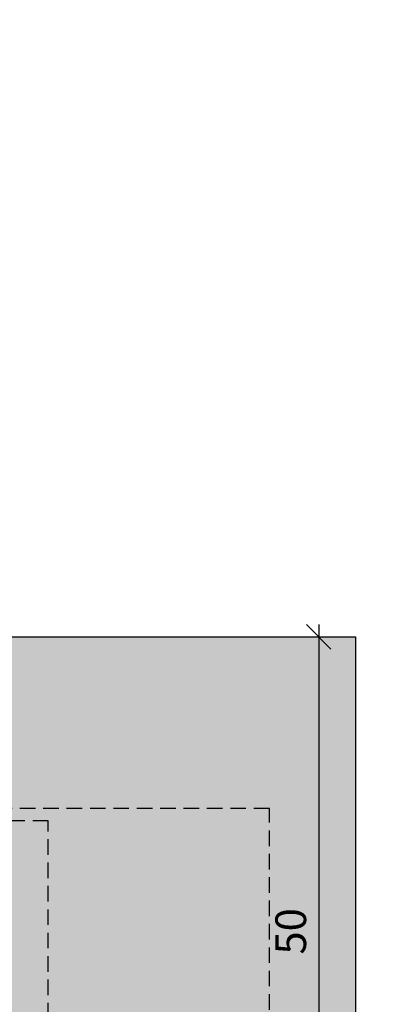
# Model space of a CAD drawing. Units: millimetres. Extents: x 20630 to 20853, y 5122 to 5362.
# Drawn here: x 20743 to 20772, y 5191 to 5272 of the extents above; entities that cross this region are included whole.
import ezdxf

# ---------------------------------------------------------------- set-up
doc = ezdxf.new("R2010")
doc.units = ezdxf.units.MM
doc.header["$LTSCALE"] = 0.2
doc.linetypes.add('STRICHPUNKT', pattern=[25.399999999999995, 12.7, -6.349999999999999, 0, -6.349999999999999])
doc.linetypes.add('VERDECKT', pattern=[9.524999999999999, 6.349999999999999, -3.174999999999999])
for name, color, linetype in [('Band', 253, 'Continuous'), ('Türkontur', 4, 'Continuous'), ('Türschraffur', 253, 'Continuous')]:
    doc.layers.add(name, color=color, linetype=linetype)
doc.layers.add('Bem_1_1', color=7, linetype='Continuous', lineweight=18)
doc.layers.add('Konlinie', color=9, linetype='Continuous', plot=False)
doc.styles.add('Bemtext', font='arial.ttf')
doc.dimstyles.new('BEM_1_1$0', dxfattribs={"dimtxt": 2.5, "dimasz": 2, "dimexe": 1, "dimexo": 5, "dimgap": 1, "dimtad": 1, "dimdec": 1, "dimrnd": 0.1, "dimzin": 9, "dimdsep": 46, "dimtxsty": 'Bemtext', "dimblk": 'OBLIQUE', "dimcen": 0, "dimdle": 1, "dimclrd": 151, "dimclre": 250, "dimclrt": 151, "dimadec": 1, "dimazin": 2, "dimtfac": 1, "dimtdec": 1, "dimtix": 1, "dimtofl": 0, "dimtmove": 0, "dimatfit": 0, "dimldrblk": 'OBLIQUE', "dimfxl": 1, "dimtolj": 1, "dimtzin": 12, "dimarcsym": 0})

# ---------------------------------------------------------------- blocks, each defined once
blk = doc.blocks.new('_Oblique')
at = {"color": 0, "linetype": 'ByBlock', "lineweight": -2}
blk.add_line((-0.5, -0.5), (0.5, 0.5), dxfattribs=at)
blk = doc.blocks.new('*D23')
at = {"layer": 'Bem_1_1', "color": 151, "lineweight": -2, "transparency": 16777216}
blk.add_line((20767.57505797536, 5222.421031538157), (20767.57505797536, 5170.421031538158), dxfattribs=at)
at = {"layer": 'Bem_1_1', "color": 250, "lineweight": -2, "transparency": 16777216}
for p, q in [((20763.12850618478, 5221.421031538157), (20768.57505797536, 5221.421031538157)), ((20763.12850618486, 5171.421031538157), (20768.57505797536, 5171.421031538157))]:
    blk.add_line(p, q, dxfattribs=at)
at = {"layer": 'Defpoints', "color": 0, "transparency": 16777216}
for p in [(20758.12850618478, 5221.421031538157), (20758.12850618485, 5171.421031538157), (20767.57505797536, 5171.421031538157)]:
    blk.add_point(p, dxfattribs=at)
at = {"layer": 'Bem_1_1', "color": 151, "lineweight": -2, "transparency": 16777216, "xscale": 2, "yscale": 2, "zscale": 2}
for p, rotation in [((20767.57505797536, 5221.421031538157), 90), ((20767.57505797536, 5171.421031538157), 270)]:
    blk.add_blockref('_Oblique', p, dxfattribs=dict(at, rotation=rotation))
at = {"layer": 'Bem_1_1', "color": 151, "transparency": 16777216, "insert": (20765.29862550605, 5197.423715532678), "char_height": 2.5, "attachment_point": 5, "rotation": 90, "style": 'Bemtext'}
blk.add_mtext('\\A1;50', dxfattribs=at)
blk = doc.blocks.new('*D48')
at = {"layer": 'Bem_1_1', "color": 250, "lineweight": -2, "transparency": 16777216}
for p, q in [((20852.17714297037, 5313.914374043854), (20852.17714297037, 5133.387396800785)), ((20706.05540905483, 5194.42103172249), (20706.05540905483, 5133.387396800785))]:
    blk.add_line(p, q, dxfattribs=at)
at = {"layer": 'Bem_1_1', "color": 151, "lineweight": -2, "transparency": 16777216}
blk.add_line((20705.05540905484, 5134.387396800786), (20853.17714297037, 5134.387396800786), dxfattribs=at)
at = {"layer": 'Defpoints', "color": 0, "transparency": 16777216}
for p in [(20852.17714297037, 5318.914374043854), (20706.05540905483, 5199.42103172249), (20852.17714297037, 5134.387396800786)]:
    blk.add_point(p, dxfattribs=at)
at = {"layer": 'Bem_1_1', "color": 151, "lineweight": -2, "transparency": 16777216, "xscale": 2, "yscale": 2, "zscale": 2, "rotation": 180}
blk.add_blockref('_Oblique', (20706.05540905483, 5134.387396800786), dxfattribs=at)
at = {"layer": 'Bem_1_1', "color": 151, "lineweight": -2, "transparency": 16777216, "xscale": 2, "yscale": 2, "zscale": 2}
blk.add_blockref('_Oblique', (20852.17714297037, 5134.387396800786), dxfattribs=at)
at = {"layer": 'Bem_1_1', "color": 151, "transparency": 16777216, "insert": (20774.22514048948, 5136.910248096829), "char_height": 2.5, "attachment_point": 5, "style": 'Bemtext'}
blk.add_mtext('\\A1;WÖ', dxfattribs=at)
blk = doc.blocks.new('*U38')
at = {"color": 4, "linetype": 'STRICHPUNKT'}
for p, q in [((-1.11413e-11, -19.58125224026381), (-1.11413e-11, 19.58125224027745)), ((20.19999999991232, 6.8212e-12), (-20.20000000008622, 6.8212e-12))]:
    blk.add_line(p, q, dxfattribs=at)
at = {"color": 7}
for p, q in [((9.453637485819428, 11.00000000007691), (-1.09566e-11, 11.00000000007688)), ((13.54028888850689, 11.00000000007693), (9.453637485819428, 11.00000000007691)), ((30.99999999998909, 11.00000000007696), (13.54028888850689, 11.00000000007693)), ((8.589659558032238, 6.871517203333198), (5.466146991447899, 4.37278367484528)), ((8.589659558032238, 6.871517203333198), (6.851575346316806, -1.433846321099977)), ((8.616547474478068, 7.00000000007688), (8.485281373757331, 7.00000000007688)), ((12.70319887716555, 7.000000000076909), (8.616547474478068, 7.00000000007688)), ((12.70319887716555, 7.000000000076909), (10.76676125854753, -2.253187076018157)), ((30.99999999998916, 7.000000000077037), (12.70319887716555, 7.000000000076909))]:
    blk.add_line(p, q, dxfattribs=at)
at = {"color": 251, "linetype": 'VERDECKT'}
blk.add_line((30.99999999998877, 6.999999999507025), (30.99999999998877, 5.999999999507025), dxfattribs=at)
at = {"color": 7}
for radius, start, end in [(10.99999999999995, 38.65895231500849, 348.1801486736509), (6.999999999999943, 38.65895231494984, 348.1801486736509), (6.999999999999948, 348.1801486736509, 38.65895231494984)]:
    blk.add_arc((-8.69562e-11, 6.8212e-12), radius, start, end, dxfattribs=at)
at = {"color": 251, "linetype": 'VERDECKT'}
blk.add_arc((-1.11413e-11, 4.22631e-11), 16.99999999999935, 31.46697629326391, 37.8599336039749, dxfattribs=at)
at = {"layer": 'Konlinie', "color": 251, "linetype": 'VERDECKT'}
for p, q in [((30.99999999998917, 29.99999999950701), (30.99999999998909, 28.99999999950701)), ((52.99999999998878, 29.99999999950701), (30.99999999998917, 29.99999999950701)), ((30.99999999998917, 5.999999999507025), (30.99999999998875, 29.99999999950699)), ((52.99999999998878, 5.999999999507025), (52.99999999998878, 29.99999999950701)), ((34.99999999998884, 29.00000000007699), (30.99999999998884, 29.00000000007699)), ((30.99999999998909, 28.99999999950701), (30.99999999998877, 6.999999999507025)), ((34.99999999998884, 11.00000000007696), (34.99999999998884, 29.00000000007699)), ((34.99999999998884, 11.00000000007696), (34.99999999998884, 7.000000000076965)), ((30.99999999998884, 7.000000000076965), (34.99999999998884, 7.000000000076965)), ((30.99999999998877, 5.999999999507025), (52.99999999998878, 5.999999999507025))]:
    blk.add_line(p, q, dxfattribs=at)
for centre, radius, start, end in [((-1.11413e-11, 4.22631e-11), 16.99999999999936, 53.86440950272117, 31.46697629326391), ((30.99999999998884, 11.00000000007696), 4, 270, 0)]:
    blk.add_arc(centre, radius, start, end, dxfattribs=at)

msp = doc.modelspace()

# ---------------------------------------------------------------- hatches: boundary and pattern name
at = {"layer": 'Türschraffur'}
h = msp.add_hatch(color=256, dxfattribs=at)
h.dxf.hatch_style = 1
h.paths.add_polyline_path([(20731.55540908285, 5173.421031538158, 0.4142135623730951), (20733.55540908285, 5171.421031538157), (20770.58191519721, 5171.421031538157), (20770.58191519721, 5221.421031538157), (20733.55540908285, 5221.421031538157, 0.4142135623730951), (20731.55540908285, 5219.421031538157)])

# ---------------------------------------------------------------- linework, layer by layer
at = {"layer": 'Konlinie'}
msp.add_line((20770.58191519721, 5221.421031538157), (20770.58191519721, 5171.421031538157), dxfattribs=at)
at = {"layer": 'Türkontur'}
msp.add_lwpolyline([(20770.58191519729, 5171.421031538157), (20733.55540908285, 5171.421031538157, -0.4142135623730951), (20731.55540908285, 5173.421031538158), (20731.55540908285, 5219.421031538157, -0.4142135623730951), (20733.55540908285, 5221.421031538157), (20770.58191519721, 5221.421031538157)], format="xyb", dxfattribs=at)

# ---------------------------------------------------------------- block references
at = {"layer": 'Band', "zscale": 0.5}
msp.add_blockref('*U38', (20710.55540905485, 5177.421031722483), dxfattribs=at)

# ---------------------------------------------------------------- dimensions: what is measured, and where the dimension line sits
at = {"layer": 'Bem_1_1'}
dim = msp.add_linear_dim(base=(20852.17714297037, 5134.387396800786), p1=(20706.05540905483, 5199.42103172249), p2=(20852.17714297037, 5318.914374043854), text='WÖ', dimstyle='BEM_1_1$0', override={"dimdec": 0, "dimblk1": 'Oblique', "dimblk2": 'Oblique', "dimsah": 1}, dxfattribs=at)
dim.commit()
dim.dimension.update_dxf_attribs({"geometry": '*D48', "text_midpoint": (20774.22514048948, 5134.387396800786), "dimtype": 128})
dim = msp.add_linear_dim(base=(20767.57505797536, 5171.421031538157), p1=(20758.12850618478, 5221.421031538157), p2=(20758.12850618485, 5171.421031538157), angle=90, dimstyle='BEM_1_1$0', override={"dimdec": 0}, dxfattribs=at)
dim.commit()
dim.dimension.update_dxf_attribs({"geometry": '*D23', "text_midpoint": (20767.57505797536, 5197.423715532678), "dimtype": 128})

doc.saveas('drawing.dxf')
